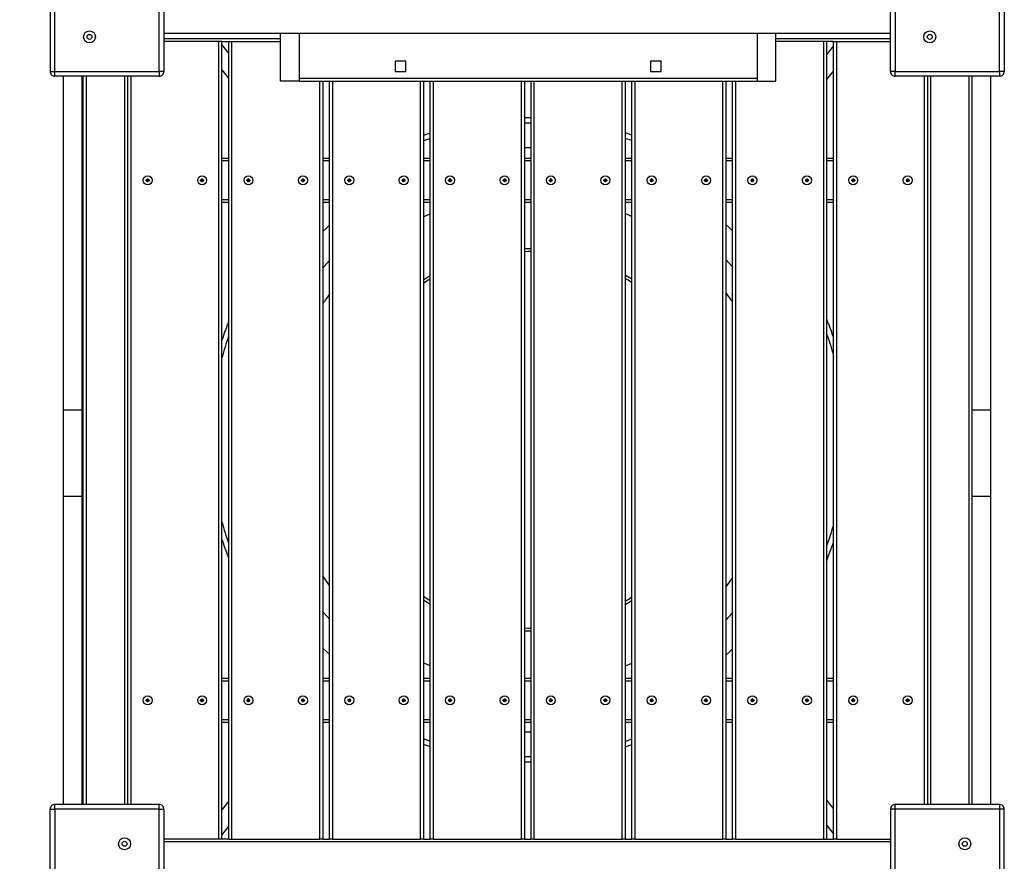
# Model space of a CAD drawing. Units: millimetres. Extents: x 21927 to 30817, y 17448 to 30227.
# Drawn here: x 26256 to 27249, y 24895 to 25745 of the extents above; entities that cross this region are included whole.
import ezdxf

# ---------------------------------------------------------------- set-up
doc = ezdxf.new("R2010")
doc.units = ezdxf.units.MM
doc.header["$LTSCALE"] = 200
doc.header["$PDSIZE"] = -1
doc.layers.add('TIPTAP', color=6, linetype='Continuous')
doc.layers.add('TIPTAP_DIM', color=9, linetype='Continuous')
doc.dimstyles.new('000000002E6C9198', dxfattribs={"dimscale": 100, "dimtxt": 1, "dimasz": 1, "dimexe": 1, "dimexo": 1, "dimgap": 1, "dimtad": 1, "dimdec": 0, "dimtxsty": 'Standard', "dimblk": 'OBLIQUE', "dimcen": 2.5, "dimdle": 1, "dimadec": 0, "dimazin": 0, "dimtfac": 1, "dimtdec": 0, "dimtmove": 0, "dimatfit": 3, "dimldrblk": 'OBLIQUE', "dimfxl": 1, "dimfxlon": 1, "dimarcsym": 0})

# ---------------------------------------------------------------- blocks, each defined once
blk = doc.blocks.new('_Oblique')
at = {"color": 0, "linetype": 'ByBlock', "lineweight": -2}
blk.add_line((-0.5, -0.5), (0.5, 0.5), dxfattribs=at)
blk = doc.blocks.new('*D12')
at = {"layer": 'Defpoints', "color": 0, "transparency": 16777216}
for p in [(26768.65, 30126.61), (22142.98, 18335.13), (26766.65, 18335.13)]:
    blk.add_point(p, dxfattribs=at)
at = {"layer": 'TIPTAP_DIM', "color": 0, "linetype": 'ByBlock', "lineweight": -2, "transparency": 16777216}
for p, q in [((22142.98, 30226.61), (22142.98, 18235.13)), ((22242.98, 30126.61), (22042.98, 30126.61)), ((22242.98, 18335.13), (22042.98, 18335.13))]:
    blk.add_line(p, q, dxfattribs=at)
at = {"layer": 'TIPTAP_DIM', "color": 0, "lineweight": -2, "transparency": 16777216, "xscale": 100, "yscale": 100, "zscale": 100}
for p, rotation in [((22142.98, 30126.61), 90), ((22142.98, 18335.13), 270)]:
    blk.add_blockref('_Oblique', p, dxfattribs=dict(at, rotation=rotation))
at = {"layer": 'TIPTAP_DIM', "color": 0, "transparency": 16777216, "insert": (21992.98, 24230.87), "char_height": 100, "attachment_point": 5, "rotation": 90}
blk.add_mtext('11791', dxfattribs=at)
blk = doc.blocks.new('MM139_top')
at = {"layer": 'TIPTAP', "linetype": 'Continuous', "lineweight": 25}
for p, q in [((26401.15, 25731.29), (27134.15, 25731.29)), ((26401.15, 25725.79), (26518.65, 25725.79)), ((27018.65, 25725.79), (27134.15, 25725.79)), ((26456.65, 24917.79), (26456.65, 25722.79)), ((26466.39, 25711.42), (26459.65, 25719.84)), ((26469.39, 25722.79), (26469.39, 24917.79)), ((27066.94, 24917.79), (27066.94, 25722.79)), ((27076.65, 25722.79), (27069.94, 25722.79)), ((27076.65, 25718.59), (27069.94, 25710.21)), ((26396.15, 25687.79), (26291.15, 25687.79)), ((26319.65, 24952.79), (26319.65, 25687.79)), ((26322.65, 25687.79), (26322.65, 24952.79)), ((26361.65, 24952.79), (26361.65, 25687.79)), ((26364.65, 24952.79), (26364.65, 25687.79)), ((26367.65, 25687.79), (26367.65, 24952.79)), ((26459.65, 25694.23), (26466.39, 25685.81)), ((26537.65, 25685.84), (26999.65, 25685.84)), ((27069.94, 25684.59), (27076.65, 25692.98)), ((27244.15, 25687.79), (27139.15, 25687.79)), ((27168.65, 24952.79), (27168.65, 25687.79)), ((27171.65, 25687.79), (27171.65, 24952.79)), ((27174.65, 25687.79), (27174.65, 24952.79)), ((27213.65, 24952.79), (27213.65, 25687.79)), ((27235.65, 25350.89), (27235.65, 25687.79)), ((26537.65, 25682.79), (26999.65, 25682.79)), ((26319.65, 25655.29), (26318.65, 25655.29)), ((26771.52, 25645.77), (26764.81, 25645.76)), ((26318.65, 25631.29), (26319.65, 25631.29)), ((26459.65, 25605.29), (26466.39, 25605.29)), ((26466.39, 25602.29), (26459.65, 25602.29)), ((26561.39, 25605.29), (26568.1, 25605.29)), ((26568.1, 25602.29), (26561.39, 25602.29)), ((26663.1, 25605.29), (26669.81, 25605.29)), ((26669.81, 25602.29), (26663.1, 25602.29)), ((26764.81, 25605.29), (26771.52, 25605.29)), ((26771.52, 25602.29), (26764.81, 25602.29)), ((26866.52, 25605.29), (26873.23, 25605.29)), ((26873.23, 25602.29), (26866.52, 25602.29)), ((26968.23, 25605.29), (26974.94, 25605.29)), ((26974.94, 25602.29), (26968.23, 25602.29)), ((27069.94, 25605.29), (27076.65, 25605.29)), ((27076.65, 25602.29), (27069.94, 25602.29)), ((26384.15, 25583.29), (26383.15, 25583.29)), ((26385.15, 25582.29), (26386.15, 25582.29)), ((26439.15, 25583.29), (26438.15, 25583.29)), ((26440.15, 25582.29), (26441.15, 25582.29)), ((26440.8, 25582.94), (26441.15, 25583.29)), ((26485.89, 25583.29), (26484.89, 25583.29)), ((26486.89, 25582.29), (26487.89, 25582.29)), ((26540.89, 25583.29), (26539.89, 25583.29)), ((26541.89, 25583.29), (26541.89, 25584.29)), ((26541.89, 25582.29), (26542.89, 25582.29)), ((26587.6, 25583.29), (26586.6, 25583.29)), ((26588.6, 25583.29), (26588.6, 25584.29)), ((26588.6, 25582.29), (26589.6, 25582.29)), ((26642.6, 25583.29), (26641.6, 25583.29)), ((26643.6, 25582.29), (26644.6, 25582.29)), ((26644.25, 25582.94), (26644.6, 25583.29)), ((26689.31, 25583.29), (26688.31, 25583.29)), ((26690.31, 25582.29), (26691.31, 25582.29)), ((26744.31, 25583.29), (26743.31, 25583.29)), ((26745.31, 25582.29), (26746.31, 25582.29)), ((26791.02, 25583.29), (26790.02, 25583.29)), ((26791.67, 25582.94), (26792.02, 25583.29)), ((26792.02, 25582.29), (26793.02, 25582.29)), ((26846.02, 25583.29), (26845.02, 25583.29)), ((26847.02, 25583.29), (26847.02, 25584.29)), ((26847.02, 25582.29), (26848.02, 25582.29)), ((26892.73, 25583.29), (26891.73, 25583.29)), ((26891.73, 25582.29), (26892.73, 25582.29)), ((26893.73, 25583.29), (26893.73, 25584.29)), ((26893.73, 25582.29), (26894.73, 25582.29)), ((26947.73, 25583.29), (26946.73, 25583.29)), ((26948.73, 25582.29), (26949.73, 25582.29)), ((26994.44, 25583.29), (26993.44, 25583.29)), ((26995.44, 25582.29), (26996.44, 25582.29)), ((26996.09, 25582.94), (26996.44, 25583.29)), ((27049.44, 25583.29), (27048.44, 25583.29)), ((27048.44, 25582.29), (27049.44, 25582.29)), ((27050.44, 25583.29), (27050.44, 25584.29)), ((27050.44, 25582.29), (27051.44, 25582.29)), ((27096.15, 25583.29), (27095.15, 25583.29)), ((27097.15, 25583.29), (27097.15, 25584.29)), ((27097.15, 25582.29), (27098.15, 25582.29)), ((27151.15, 25583.29), (27150.15, 25583.29)), ((27152.15, 25582.29), (27153.15, 25582.29)), ((26459.65, 25563.29), (26466.39, 25563.29)), ((26466.39, 25560.29), (26459.65, 25560.29)), ((26561.39, 25563.29), (26568.1, 25563.29)), ((26568.1, 25560.29), (26561.39, 25560.29)), ((26663.1, 25563.29), (26669.81, 25563.29)), ((26669.81, 25560.29), (26663.1, 25560.29)), ((26764.81, 25563.29), (26771.52, 25563.29)), ((26771.52, 25560.29), (26764.81, 25560.29)), ((26866.52, 25563.29), (26873.23, 25563.29)), ((26873.23, 25560.29), (26866.52, 25560.29)), ((26968.23, 25563.29), (26974.94, 25563.29)), ((26974.94, 25560.29), (26968.23, 25560.29)), ((27069.94, 25563.29), (27076.65, 25563.29)), ((27076.65, 25560.29), (27069.94, 25560.29)), ((26764.81, 25513.97), (26771.52, 25513.99)), ((26318.65, 25350.89), (26299.65, 25350.89)), ((26318.65, 25263.49), (26299.65, 25263.49)), ((27235.65, 25263.49), (27216.65, 25263.49)), ((26459.65, 25080.29), (26466.39, 25080.29)), ((26561.39, 25080.29), (26568.1, 25080.29)), ((26663.1, 25080.29), (26669.81, 25080.29)), ((26764.81, 25080.29), (26771.52, 25080.29)), ((26866.52, 25080.29), (26873.23, 25080.29)), ((26968.23, 25080.29), (26974.94, 25080.29)), ((27069.94, 25080.29), (27076.65, 25080.29)), ((26466.39, 25077.29), (26459.65, 25077.29)), ((26568.1, 25077.29), (26561.39, 25077.29)), ((26669.81, 25077.29), (26663.1, 25077.29)), ((26771.52, 25077.29), (26764.81, 25077.29)), ((26873.23, 25077.29), (26866.52, 25077.29)), ((26974.94, 25077.29), (26968.23, 25077.29)), ((27076.65, 25077.29), (27069.94, 25077.29)), ((26385.15, 25058.29), (26385.15, 25059.29)), ((26541.89, 25058.29), (26541.89, 25059.29)), ((26690.31, 25058.29), (26690.31, 25059.29)), ((26847.02, 25058.29), (26847.02, 25059.29)), ((26948.73, 25058.29), (26948.73, 25059.29)), ((26995.44, 25058.29), (26995.44, 25059.29)), ((27050.44, 25058.29), (27050.44, 25059.29)), ((27152.15, 25058.29), (27152.15, 25059.29)), ((26384.15, 25058.29), (26383.15, 25058.29)), ((26385.15, 25057.29), (26386.15, 25057.29)), ((26439.15, 25058.29), (26438.15, 25058.29)), ((26440.15, 25057.29), (26441.15, 25057.29)), ((26485.89, 25058.29), (26484.89, 25058.29)), ((26484.89, 25057.29), (26485.89, 25057.29)), ((26486.54, 25057.94), (26486.89, 25058.29)), ((26486.89, 25057.29), (26487.89, 25057.29)), ((26540.89, 25058.29), (26539.89, 25058.29)), ((26541.89, 25057.29), (26542.89, 25057.29)), ((26587.6, 25058.29), (26586.6, 25058.29)), ((26586.6, 25057.29), (26587.6, 25057.29)), ((26588.6, 25057.29), (26589.6, 25057.29)), ((26589.25, 25057.94), (26589.6, 25058.29)), ((26642.6, 25058.29), (26641.6, 25058.29)), ((26641.6, 25057.29), (26642.6, 25057.29)), ((26643.6, 25057.29), (26644.6, 25057.29)), ((26644.25, 25057.94), (26644.6, 25058.29)), ((26689.31, 25058.29), (26688.31, 25058.29)), ((26690.31, 25057.29), (26691.31, 25057.29)), ((26744.31, 25058.29), (26743.31, 25058.29)), ((26745.31, 25057.29), (26746.31, 25057.29)), ((26745.96, 25057.94), (26746.31, 25058.29)), ((26791.02, 25058.29), (26790.02, 25058.29)), ((26792.02, 25057.29), (26793.02, 25057.29)), ((26792.67, 25057.94), (26793.02, 25058.29)), ((26846.02, 25058.29), (26845.02, 25058.29)), ((26847.02, 25057.29), (26848.02, 25057.29)), ((26892.73, 25058.29), (26891.73, 25058.29)), ((26893.73, 25057.29), (26894.73, 25057.29)), ((26894.38, 25057.94), (26894.73, 25058.29)), ((26947.73, 25058.29), (26946.73, 25058.29)), ((26948.73, 25057.29), (26949.73, 25057.29)), ((26994.44, 25058.29), (26993.44, 25058.29)), ((26995.44, 25057.29), (26996.44, 25057.29)), ((27049.44, 25058.29), (27048.44, 25058.29)), ((27050.44, 25057.29), (27051.44, 25057.29)), ((27096.15, 25058.29), (27095.15, 25058.29)), ((27096.8, 25057.94), (27097.15, 25058.29)), ((27097.15, 25057.29), (27098.15, 25057.29)), ((27151.15, 25058.29), (27150.15, 25058.29)), ((27152.15, 25057.29), (27153.15, 25057.29)), ((26459.65, 25038.29), (26466.39, 25038.29)), ((26466.39, 25035.29), (26459.65, 25035.29)), ((26561.39, 25038.29), (26568.1, 25038.29)), ((26568.1, 25035.29), (26561.39, 25035.29)), ((26663.1, 25038.29), (26669.81, 25038.29)), ((26669.81, 25035.29), (26663.1, 25035.29)), ((26764.81, 25038.29), (26771.52, 25038.29)), ((26771.52, 25035.29), (26764.81, 25035.29)), ((26866.52, 25038.29), (26873.23, 25038.29)), ((26873.23, 25035.29), (26866.52, 25035.29)), ((26968.23, 25038.29), (26974.94, 25038.29)), ((26974.94, 25035.29), (26968.23, 25035.29)), ((27069.94, 25038.29), (27076.65, 25038.29)), ((27076.65, 25035.29), (27069.94, 25035.29)), ((26866.52, 25010.87), (26873.23, 25013.07)), ((26319.65, 25009.29), (26318.65, 25009.29)), ((26771.52, 25000.87), (26764.81, 25000.88)), ((26318.65, 24985.29), (26319.65, 24985.29)), ((26291.15, 24947.79), (26291.15, 24952.79)), ((26396.15, 24947.79), (26396.15, 24952.79)), ((26466.39, 24955.77), (26459.65, 24947.34)), ((27076.65, 24948.59), (27069.94, 24956.98)), ((26396.15, 24947.79), (26291.15, 24947.79)), ((26459.65, 24921.73), (26466.39, 24930.16)), ((27069.94, 24931.37), (27076.65, 24922.98)), ((27134.15, 24914.79), (26401.15, 24914.79)), ((26561.39, 24917.79), (26568.1, 24917.79)), ((26663.1, 24917.79), (26669.81, 24917.79)), ((26764.81, 24917.79), (26771.52, 24917.79)), ((26866.52, 24917.79), (26873.23, 24917.79)), ((26876.23, 24917.79), (26965.23, 24917.79)), ((26968.23, 24917.79), (26974.94, 24917.79)), ((27069.94, 24917.79), (27076.65, 24917.79)), ((27079.65, 24917.79), (27134.15, 24917.79))]:
    blk.add_line(p, q, dxfattribs=at)
for points in [[(26286.15, 25692.79), (26291.15, 25692.79), (26291.15, 25797.79), (26286.15, 25797.79), (26286.15, 25692.79, 0.414214), (26291.15, 25687.79), (26291.15, 25692.79), (26396.15, 25692.79), (26396.15, 25687.79, 0.414214), (26401.15, 25692.79)], [(27134.15, 25692.79), (27134.15, 25797.79), (27139.15, 25797.79), (27139.15, 25692.79), (27134.15, 25692.79, 0.414214), (27139.15, 25687.79), (27139.15, 25692.79), (27244.15, 25692.79), (27244.15, 25687.79, 0.414214), (27249.15, 25692.79)], [(26401.15, 24947.79, 0.414214), (26396.15, 24952.79), (26291.15, 24952.79, 0.414214), (26286.15, 24947.79)], [(27249.15, 24947.79, 0.414214), (27244.15, 24952.79), (27139.15, 24952.79, 0.414214), (27134.15, 24947.79)], [(26396.15, 24837.79), (26396.15, 24842.79), (26291.15, 24842.79), (26291.15, 24837.79, -0.414214), (26286.15, 24842.79), (26286.15, 24947.79), (26291.15, 24947.79), (26291.15, 24842.79), (26286.15, 24842.79)], [(27134.15, 24842.79, 0.414214), (27139.15, 24837.79), (27139.15, 24842.79), (27244.15, 24842.79), (27249.15, 24842.79), (27249.15, 24947.79), (27244.15, 24947.79), (27244.15, 24842.79), (27244.15, 24837.79, 0.414214), (27249.15, 24842.79)]]:
    blk.add_lwpolyline(points, format="xyb", dxfattribs=at)
for points in [[(26396.15, 25797.79), (26401.15, 25797.79), (26401.15, 25692.79), (26396.15, 25692.79)], [(26634.58, 25692.54), (26645.08, 25692.54), (26645.08, 25703.04), (26634.58, 25703.04)], [(26892.22, 25692.54), (26902.72, 25692.54), (26902.72, 25703.04), (26892.22, 25703.04)], [(26401.15, 24947.79), (26401.15, 24842.79), (26396.15, 24842.79), (26396.15, 24947.79)], [(27139.15, 24947.79), (27134.15, 24947.79), (27134.15, 24842.79), (27139.15, 24842.79)]]:
    blk.add_lwpolyline(points, close=True, dxfattribs=at)
for points in [[(27244.15, 25802.79), (27244.15, 25797.79), (27249.15, 25797.79), (27249.15, 25692.79), (27244.15, 25692.79), (27244.15, 25797.79), (27139.15, 25797.79), (27139.15, 25802.79)], [(26537.65, 25731.29), (26537.65, 25682.79), (26518.65, 25682.79), (26518.65, 25731.29)], [(26999.65, 25731.29), (26999.65, 25682.79), (27018.65, 25682.79), (27018.65, 25731.29)], [(26466.39, 24917.79), (26459.65, 24917.79), (26459.65, 25722.79), (26456.65, 25722.79), (26401.15, 25722.79)], [(26459.65, 25722.79), (26466.39, 25722.79), (26466.39, 24917.79), (26469.39, 24917.79), (26558.39, 24917.79), (26558.39, 25682.79)], [(26466.39, 25722.79), (26469.39, 25722.79), (26518.65, 25722.79)], [(26977.94, 25682.79), (26977.94, 24917.79), (27066.94, 24917.79), (27069.94, 24917.79), (27069.94, 25722.79), (27066.94, 25722.79), (27018.65, 25722.79)], [(27079.65, 25722.79), (27079.65, 24917.79), (27076.65, 24917.79), (27076.65, 25722.79), (27079.65, 25722.79), (27134.15, 25722.79)], [(26299.65, 24952.79), (26299.65, 25263.49), (26299.65, 25350.89), (26299.65, 25687.79)], [(26318.65, 24952.79), (26318.65, 25263.49), (26318.65, 25350.89), (26318.65, 25687.79)], [(27216.65, 24952.79), (27216.65, 25263.49), (27216.65, 25350.89), (27216.65, 25687.79)], [(26561.39, 25682.79), (26561.39, 24917.79), (26558.39, 24917.79)], [(26571.1, 25682.79), (26571.1, 24917.79), (26568.1, 24917.79), (26568.1, 25682.79)], [(26571.1, 24917.79), (26660.1, 24917.79), (26660.1, 25682.79)], [(26663.1, 25682.79), (26663.1, 24917.79), (26660.1, 24917.79)], [(26672.81, 24917.79), (26669.81, 24917.79), (26669.81, 25682.79)], [(26672.81, 25682.79), (26672.81, 24917.79), (26761.81, 24917.79), (26761.81, 25682.79)], [(26764.81, 25682.79), (26764.81, 24917.79), (26761.81, 24917.79)], [(26774.52, 25682.79), (26774.52, 24917.79), (26771.52, 24917.79), (26771.52, 25682.79)], [(26774.52, 24917.79), (26863.52, 24917.79), (26863.52, 25682.79)], [(26866.52, 25682.79), (26866.52, 24917.79), (26863.52, 24917.79)], [(26876.23, 25682.79), (26876.23, 24917.79), (26873.23, 24917.79), (26873.23, 25682.79)], [(26968.23, 25682.79), (26968.23, 24917.79), (26965.23, 24917.79), (26965.23, 25682.79)], [(26977.94, 24917.79), (26974.94, 24917.79), (26974.94, 25682.79)], [(26764.81, 25640.69), (26768.65, 25640.71), (26771.52, 25640.7)], [(26764.81, 25615.94), (26768.65, 25615.97), (26771.52, 25615.95)], [(26383.15, 25582.29), (26383.15, 25583.29), (26383.49, 25582.94), (26383.49, 25582.63)], [(26384.15, 25582.29), (26383.15, 25582.29), (26383.49, 25582.63), (26384.49, 25582.63)], [(26384.15, 25584.29), (26385.15, 25584.29), (26384.8, 25583.94), (26384.49, 25583.94), (26384.49, 25582.94), (26383.49, 25582.94)], [(26384.49, 25583.94), (26384.15, 25584.29), (26384.15, 25583.29), (26384.49, 25582.94)], [(26385.15, 25581.29), (26384.15, 25581.29), (26384.49, 25581.63), (26384.8, 25581.63), (26384.8, 25582.63), (26385.8, 25582.63)], [(26384.15, 25581.29), (26384.15, 25582.29), (26384.49, 25582.63), (26384.49, 25581.63)], [(26385.15, 25584.29), (26385.15, 25583.29), (26384.8, 25582.94), (26384.8, 25583.94)], [(26386.15, 25583.29), (26386.15, 25582.29), (26385.8, 25582.63), (26385.8, 25582.94), (26384.8, 25582.94)], [(26384.8, 25581.63), (26385.15, 25581.29), (26385.15, 25582.29), (26384.8, 25582.63)], [(26385.8, 25582.94), (26386.15, 25583.29), (26385.15, 25583.29)], [(26438.15, 25582.29), (26438.15, 25583.29), (26438.49, 25582.94), (26438.49, 25582.63), (26439.49, 25582.63)], [(26438.49, 25582.63), (26438.15, 25582.29), (26439.15, 25582.29)], [(26439.15, 25584.29), (26440.15, 25584.29), (26439.8, 25583.94), (26439.49, 25583.94), (26439.49, 25582.94), (26438.49, 25582.94)], [(26439.49, 25583.94), (26439.15, 25584.29), (26439.15, 25583.29), (26439.49, 25582.94)], [(26440.15, 25581.29), (26439.15, 25581.29), (26439.49, 25581.63), (26439.8, 25581.63), (26439.8, 25582.63), (26440.8, 25582.63)], [(26439.15, 25581.29), (26439.15, 25582.29), (26439.49, 25582.63), (26439.49, 25581.63)], [(26440.15, 25584.29), (26440.15, 25583.29), (26439.8, 25582.94), (26439.8, 25583.94)], [(26440.15, 25583.29), (26441.15, 25583.29), (26441.15, 25582.29), (26440.8, 25582.63), (26440.8, 25582.94), (26439.8, 25582.94)], [(26439.8, 25581.63), (26440.15, 25581.29), (26440.15, 25582.29), (26439.8, 25582.63)], [(26484.89, 25582.29), (26484.89, 25583.29), (26485.23, 25582.94), (26485.23, 25582.63)], [(26485.89, 25582.29), (26484.89, 25582.29), (26485.23, 25582.63), (26486.23, 25582.63)], [(26485.89, 25584.29), (26486.89, 25584.29), (26486.54, 25583.94), (26486.23, 25583.94), (26486.23, 25582.94), (26485.23, 25582.94)], [(26486.23, 25583.94), (26485.89, 25584.29), (26485.89, 25583.29), (26486.23, 25582.94)], [(26486.89, 25581.29), (26485.89, 25581.29), (26486.23, 25581.63), (26486.54, 25581.63), (26486.54, 25582.63), (26487.54, 25582.63)], [(26485.89, 25581.29), (26485.89, 25582.29), (26486.23, 25582.63), (26486.23, 25581.63)], [(26486.89, 25584.29), (26486.89, 25583.29), (26486.54, 25582.94), (26486.54, 25583.94)], [(26487.89, 25583.29), (26487.89, 25582.29), (26487.54, 25582.63), (26487.54, 25582.94), (26486.54, 25582.94)], [(26486.54, 25581.63), (26486.89, 25581.29), (26486.89, 25582.29), (26486.54, 25582.63)], [(26487.54, 25582.94), (26487.89, 25583.29), (26486.89, 25583.29)], [(26539.89, 25582.29), (26539.89, 25583.29), (26540.23, 25582.94), (26540.23, 25582.63)], [(26540.89, 25582.29), (26539.89, 25582.29), (26540.23, 25582.63), (26541.23, 25582.63)], [(26540.89, 25584.29), (26541.89, 25584.29), (26541.54, 25583.94), (26541.23, 25583.94), (26541.23, 25582.94), (26540.23, 25582.94)], [(26541.23, 25583.94), (26540.89, 25584.29), (26540.89, 25583.29), (26541.23, 25582.94)], [(26541.89, 25581.29), (26540.89, 25581.29), (26541.23, 25581.63), (26541.54, 25581.63), (26541.54, 25582.63), (26542.54, 25582.63), (26542.54, 25582.94), (26541.54, 25582.94)], [(26540.89, 25581.29), (26540.89, 25582.29), (26541.23, 25582.63), (26541.23, 25581.63)], [(26542.89, 25583.29), (26541.89, 25583.29), (26541.54, 25582.94), (26541.54, 25583.94)], [(26541.54, 25581.63), (26541.89, 25581.29), (26541.89, 25582.29), (26541.54, 25582.63)], [(26542.54, 25582.63), (26542.89, 25582.29), (26542.89, 25583.29), (26542.54, 25582.94)], [(26586.6, 25582.29), (26586.6, 25583.29), (26586.94, 25582.94), (26586.94, 25582.63)], [(26587.6, 25582.29), (26586.6, 25582.29), (26586.94, 25582.63), (26587.94, 25582.63)], [(26587.6, 25584.29), (26588.6, 25584.29), (26588.25, 25583.94), (26587.94, 25583.94), (26587.94, 25582.94), (26586.94, 25582.94)], [(26587.94, 25583.94), (26587.6, 25584.29), (26587.6, 25583.29), (26587.94, 25582.94)], [(26588.6, 25581.29), (26587.6, 25581.29), (26587.94, 25581.63), (26588.25, 25581.63), (26588.25, 25582.63), (26589.25, 25582.63)], [(26587.6, 25581.29), (26587.6, 25582.29), (26587.94, 25582.63), (26587.94, 25581.63)], [(26589.6, 25583.29), (26589.6, 25582.29), (26589.25, 25582.63), (26589.25, 25582.94), (26588.25, 25582.94), (26588.25, 25583.94)], [(26589.25, 25582.94), (26589.6, 25583.29), (26588.6, 25583.29), (26588.25, 25582.94)], [(26588.25, 25581.63), (26588.6, 25581.29), (26588.6, 25582.29), (26588.25, 25582.63)], [(26641.6, 25582.29), (26641.6, 25583.29), (26641.94, 25582.94), (26641.94, 25582.63), (26642.94, 25582.63)], [(26641.94, 25582.63), (26641.6, 25582.29), (26642.6, 25582.29)], [(26642.6, 25584.29), (26643.6, 25584.29), (26643.25, 25583.94), (26642.94, 25583.94), (26642.94, 25582.94), (26641.94, 25582.94)], [(26642.94, 25583.94), (26642.6, 25584.29), (26642.6, 25583.29), (26642.94, 25582.94)], [(26643.6, 25581.29), (26642.6, 25581.29), (26642.94, 25581.63), (26643.25, 25581.63), (26643.25, 25582.63), (26644.25, 25582.63), (26644.25, 25582.94), (26643.25, 25582.94)], [(26642.6, 25581.29), (26642.6, 25582.29), (26642.94, 25582.63), (26642.94, 25581.63)], [(26643.6, 25584.29), (26643.6, 25583.29), (26643.25, 25582.94), (26643.25, 25583.94)], [(26643.25, 25581.63), (26643.6, 25581.29), (26643.6, 25582.29), (26643.25, 25582.63)], [(26644.25, 25582.63), (26644.6, 25582.29), (26644.6, 25583.29), (26643.6, 25583.29)], [(26688.31, 25582.29), (26688.31, 25583.29), (26688.65, 25582.94), (26688.65, 25582.63)], [(26689.31, 25582.29), (26688.31, 25582.29), (26688.65, 25582.63), (26689.65, 25582.63)], [(26690.31, 25584.29), (26689.96, 25583.94), (26689.65, 25583.94), (26689.65, 25582.94), (26688.65, 25582.94)], [(26689.65, 25583.94), (26689.31, 25584.29), (26689.31, 25583.29), (26689.65, 25582.94)], [(26690.31, 25583.29), (26690.31, 25584.29), (26689.31, 25584.29)], [(26690.31, 25581.29), (26689.31, 25581.29), (26689.65, 25581.63), (26689.96, 25581.63), (26689.96, 25582.63), (26690.96, 25582.63)], [(26689.31, 25581.29), (26689.31, 25582.29), (26689.65, 25582.63), (26689.65, 25581.63)], [(26691.31, 25583.29), (26691.31, 25582.29), (26690.96, 25582.63), (26690.96, 25582.94), (26689.96, 25582.94), (26689.96, 25583.94)], [(26690.96, 25582.94), (26691.31, 25583.29), (26690.31, 25583.29), (26689.96, 25582.94)], [(26689.96, 25581.63), (26690.31, 25581.29), (26690.31, 25582.29), (26689.96, 25582.63)], [(26743.31, 25582.29), (26743.31, 25583.29), (26743.65, 25582.94), (26743.65, 25582.63)], [(26744.31, 25582.29), (26743.31, 25582.29), (26743.65, 25582.63), (26744.65, 25582.63)], [(26744.31, 25584.29), (26745.31, 25584.29), (26744.96, 25583.94), (26744.65, 25583.94), (26744.65, 25582.94), (26743.65, 25582.94)], [(26744.65, 25583.94), (26744.31, 25584.29), (26744.31, 25583.29), (26744.65, 25582.94)], [(26745.31, 25581.29), (26744.31, 25581.29), (26744.65, 25581.63), (26744.96, 25581.63), (26744.96, 25582.63), (26745.96, 25582.63)], [(26744.31, 25581.29), (26744.31, 25582.29), (26744.65, 25582.63), (26744.65, 25581.63)], [(26745.31, 25584.29), (26745.31, 25583.29), (26744.96, 25582.94), (26744.96, 25583.94)], [(26746.31, 25583.29), (26746.31, 25582.29), (26745.96, 25582.63), (26745.96, 25582.94), (26744.96, 25582.94)], [(26744.96, 25581.63), (26745.31, 25581.29), (26745.31, 25582.29), (26744.96, 25582.63)], [(26745.96, 25582.94), (26746.31, 25583.29), (26745.31, 25583.29)], [(26790.02, 25582.29), (26790.02, 25583.29), (26790.36, 25582.94), (26790.36, 25582.63), (26791.36, 25582.63)], [(26790.36, 25582.63), (26790.02, 25582.29), (26791.02, 25582.29)], [(26792.02, 25584.29), (26791.67, 25583.94), (26791.36, 25583.94), (26791.36, 25582.94), (26790.36, 25582.94)], [(26791.36, 25583.94), (26791.02, 25584.29), (26791.02, 25583.29), (26791.36, 25582.94)], [(26793.02, 25583.29), (26792.02, 25583.29), (26792.02, 25584.29), (26791.02, 25584.29)], [(26792.02, 25581.29), (26791.02, 25581.29), (26791.36, 25581.63), (26791.67, 25581.63), (26791.67, 25582.63), (26792.67, 25582.63), (26792.67, 25582.94), (26791.67, 25582.94), (26791.67, 25583.94)], [(26791.02, 25581.29), (26791.02, 25582.29), (26791.36, 25582.63), (26791.36, 25581.63)], [(26791.67, 25581.63), (26792.02, 25581.29), (26792.02, 25582.29), (26791.67, 25582.63)], [(26792.67, 25582.63), (26793.02, 25582.29), (26793.02, 25583.29), (26792.67, 25582.94)], [(26845.02, 25582.29), (26845.02, 25583.29), (26845.36, 25582.94), (26845.36, 25582.63), (26846.36, 25582.63)], [(26845.36, 25582.63), (26845.02, 25582.29), (26846.02, 25582.29)], [(26846.02, 25584.29), (26847.02, 25584.29), (26846.67, 25583.94), (26846.36, 25583.94), (26846.36, 25582.94), (26845.36, 25582.94)], [(26846.36, 25583.94), (26846.02, 25584.29), (26846.02, 25583.29), (26846.36, 25582.94)], [(26847.02, 25581.29), (26846.02, 25581.29), (26846.36, 25581.63), (26846.67, 25581.63), (26846.67, 25582.63), (26847.67, 25582.63)], [(26846.02, 25581.29), (26846.02, 25582.29), (26846.36, 25582.63), (26846.36, 25581.63)], [(26848.02, 25583.29), (26848.02, 25582.29), (26847.67, 25582.63), (26847.67, 25582.94), (26846.67, 25582.94), (26846.67, 25583.94)], [(26847.67, 25582.94), (26848.02, 25583.29), (26847.02, 25583.29), (26846.67, 25582.94)], [(26846.67, 25581.63), (26847.02, 25581.29), (26847.02, 25582.29), (26846.67, 25582.63)], [(26892.07, 25582.94), (26891.73, 25583.29), (26891.73, 25582.29), (26892.07, 25582.63)], [(26892.73, 25584.29), (26893.73, 25584.29), (26893.38, 25583.94), (26893.07, 25583.94), (26893.07, 25582.94), (26892.07, 25582.94), (26892.07, 25582.63), (26893.07, 25582.63)], [(26893.07, 25583.94), (26892.73, 25584.29), (26892.73, 25583.29), (26893.07, 25582.94)], [(26893.73, 25581.29), (26892.73, 25581.29), (26893.07, 25581.63), (26893.38, 25581.63), (26893.38, 25582.63), (26894.38, 25582.63), (26894.38, 25582.94), (26893.38, 25582.94)], [(26892.73, 25581.29), (26892.73, 25582.29), (26893.07, 25582.63), (26893.07, 25581.63)], [(26894.73, 25583.29), (26893.73, 25583.29), (26893.38, 25582.94), (26893.38, 25583.94)], [(26893.38, 25581.63), (26893.73, 25581.29), (26893.73, 25582.29), (26893.38, 25582.63)], [(26894.38, 25582.63), (26894.73, 25582.29), (26894.73, 25583.29), (26894.38, 25582.94)], [(26946.73, 25582.29), (26946.73, 25583.29), (26947.07, 25582.94), (26947.07, 25582.63), (26948.07, 25582.63)], [(26947.07, 25582.63), (26946.73, 25582.29), (26947.73, 25582.29)], [(26947.73, 25584.29), (26948.73, 25584.29), (26948.38, 25583.94), (26948.07, 25583.94), (26948.07, 25582.94), (26947.07, 25582.94)], [(26948.07, 25583.94), (26947.73, 25584.29), (26947.73, 25583.29), (26948.07, 25582.94)], [(26948.73, 25581.29), (26947.73, 25581.29), (26948.07, 25581.63), (26948.38, 25581.63), (26948.38, 25582.63), (26949.38, 25582.63)], [(26947.73, 25581.29), (26947.73, 25582.29), (26948.07, 25582.63), (26948.07, 25581.63)], [(26948.73, 25584.29), (26948.73, 25583.29), (26948.38, 25582.94), (26948.38, 25583.94)], [(26949.73, 25583.29), (26949.73, 25582.29), (26949.38, 25582.63), (26949.38, 25582.94), (26948.38, 25582.94)], [(26948.38, 25581.63), (26948.73, 25581.29), (26948.73, 25582.29), (26948.38, 25582.63)], [(26949.38, 25582.94), (26949.73, 25583.29), (26948.73, 25583.29)], [(26993.78, 25582.94), (26993.44, 25583.29), (26993.44, 25582.29)], [(26994.44, 25582.29), (26993.44, 25582.29), (26993.78, 25582.63), (26994.78, 25582.63)], [(26994.44, 25584.29), (26995.44, 25584.29), (26995.09, 25583.94), (26994.78, 25583.94), (26994.78, 25582.94), (26993.78, 25582.94), (26993.78, 25582.63)], [(26994.78, 25583.94), (26994.44, 25584.29), (26994.44, 25583.29), (26994.78, 25582.94)], [(26995.44, 25581.29), (26994.44, 25581.29), (26994.78, 25581.63), (26995.09, 25581.63), (26995.09, 25582.63), (26996.09, 25582.63), (26996.09, 25582.94), (26995.09, 25582.94)], [(26994.44, 25581.29), (26994.44, 25582.29), (26994.78, 25582.63), (26994.78, 25581.63)], [(26995.44, 25584.29), (26995.44, 25583.29), (26995.09, 25582.94), (26995.09, 25583.94)], [(26995.09, 25581.63), (26995.44, 25581.29), (26995.44, 25582.29), (26995.09, 25582.63)], [(26996.09, 25582.63), (26996.44, 25582.29), (26996.44, 25583.29), (26995.44, 25583.29)], [(27048.78, 25582.94), (27048.44, 25583.29), (27048.44, 25582.29), (27048.78, 25582.63)], [(27049.44, 25584.29), (27050.44, 25584.29), (27050.09, 25583.94), (27049.78, 25583.94), (27049.78, 25582.94), (27048.78, 25582.94), (27048.78, 25582.63), (27049.78, 25582.63)], [(27049.78, 25583.94), (27049.44, 25584.29), (27049.44, 25583.29), (27049.78, 25582.94)], [(27050.44, 25581.29), (27049.44, 25581.29), (27049.78, 25581.63), (27050.09, 25581.63), (27050.09, 25582.63), (27051.09, 25582.63), (27051.09, 25582.94), (27050.09, 25582.94)], [(27049.44, 25581.29), (27049.44, 25582.29), (27049.78, 25582.63), (27049.78, 25581.63)], [(27051.44, 25583.29), (27050.44, 25583.29), (27050.09, 25582.94), (27050.09, 25583.94)], [(27050.09, 25581.63), (27050.44, 25581.29), (27050.44, 25582.29), (27050.09, 25582.63)], [(27051.09, 25582.63), (27051.44, 25582.29), (27051.44, 25583.29), (27051.09, 25582.94)], [(27095.15, 25582.29), (27095.15, 25583.29), (27095.49, 25582.94), (27095.49, 25582.63)], [(27096.15, 25582.29), (27095.15, 25582.29), (27095.49, 25582.63), (27096.49, 25582.63)], [(27096.15, 25584.29), (27097.15, 25584.29), (27096.8, 25583.94), (27096.49, 25583.94), (27096.49, 25582.94), (27095.49, 25582.94)], [(27096.49, 25583.94), (27096.15, 25584.29), (27096.15, 25583.29), (27096.49, 25582.94)], [(27097.15, 25581.29), (27096.15, 25581.29), (27096.49, 25581.63), (27096.8, 25581.63), (27096.8, 25582.63), (27097.8, 25582.63)], [(27096.15, 25581.29), (27096.15, 25582.29), (27096.49, 25582.63), (27096.49, 25581.63)], [(27098.15, 25583.29), (27098.15, 25582.29), (27097.8, 25582.63), (27097.8, 25582.94), (27096.8, 25582.94), (27096.8, 25583.94)], [(27097.8, 25582.94), (27098.15, 25583.29), (27097.15, 25583.29), (27096.8, 25582.94)], [(27096.8, 25581.63), (27097.15, 25581.29), (27097.15, 25582.29), (27096.8, 25582.63)], [(27150.49, 25582.94), (27150.15, 25583.29), (27150.15, 25582.29)], [(27151.15, 25582.29), (27150.15, 25582.29), (27150.49, 25582.63), (27151.49, 25582.63)], [(27151.15, 25584.29), (27152.15, 25584.29), (27151.8, 25583.94), (27151.49, 25583.94), (27151.49, 25582.94), (27150.49, 25582.94), (27150.49, 25582.63)], [(27151.49, 25583.94), (27151.15, 25584.29), (27151.15, 25583.29), (27151.49, 25582.94)], [(27152.15, 25581.29), (27151.15, 25581.29), (27151.49, 25581.63), (27151.8, 25581.63), (27151.8, 25582.63), (27152.8, 25582.63)], [(27151.15, 25581.29), (27151.15, 25582.29), (27151.49, 25582.63), (27151.49, 25581.63)], [(27152.15, 25584.29), (27152.15, 25583.29), (27151.8, 25582.94), (27151.8, 25583.94)], [(27153.15, 25583.29), (27153.15, 25582.29), (27152.8, 25582.63), (27152.8, 25582.94), (27151.8, 25582.94)], [(27151.8, 25581.63), (27152.15, 25581.29), (27152.15, 25582.29), (27151.8, 25582.63)], [(27152.8, 25582.94), (27153.15, 25583.29), (27152.15, 25583.29)], [(27235.65, 24952.79), (27235.65, 25263.49), (27235.65, 25350.89), (27216.65, 25350.89)], [(26764.81, 25130.83), (26768.65, 25130.79), (26771.52, 25130.81)], [(26771.52, 25127.59), (26768.65, 25127.57), (26764.81, 25127.6)], [(26384.15, 25059.29), (26385.15, 25059.29), (26384.8, 25058.94), (26384.49, 25058.94), (26384.49, 25057.94), (26383.49, 25057.94)], [(26384.49, 25058.94), (26384.15, 25059.29), (26384.15, 25058.29), (26384.49, 25057.94)], [(26439.15, 25059.29), (26440.15, 25059.29), (26439.8, 25058.94), (26439.49, 25058.94), (26439.49, 25057.94), (26438.49, 25057.94)], [(26439.49, 25058.94), (26439.15, 25059.29), (26439.15, 25058.29), (26439.49, 25057.94)], [(26440.15, 25059.29), (26440.15, 25058.29), (26439.8, 25057.94), (26439.8, 25058.94)], [(26486.89, 25059.29), (26486.54, 25058.94), (26486.23, 25058.94), (26486.23, 25057.94), (26485.23, 25057.94), (26485.23, 25057.63), (26486.23, 25057.63)], [(26486.23, 25058.94), (26485.89, 25059.29), (26485.89, 25058.29), (26486.23, 25057.94)], [(26487.89, 25058.29), (26486.89, 25058.29), (26486.89, 25059.29), (26485.89, 25059.29)], [(26540.89, 25059.29), (26541.89, 25059.29), (26541.54, 25058.94), (26541.23, 25058.94), (26541.23, 25057.94), (26540.23, 25057.94), (26540.23, 25057.63)], [(26541.23, 25058.94), (26540.89, 25059.29), (26540.89, 25058.29), (26541.23, 25057.94)], [(26587.6, 25059.29), (26588.6, 25059.29), (26588.25, 25058.94), (26587.94, 25058.94), (26587.94, 25057.94), (26586.94, 25057.94), (26586.94, 25057.63), (26587.94, 25057.63)], [(26587.94, 25058.94), (26587.6, 25059.29), (26587.6, 25058.29), (26587.94, 25057.94)], [(26588.6, 25059.29), (26588.6, 25058.29), (26588.25, 25057.94), (26588.25, 25058.94)], [(26643.6, 25059.29), (26643.25, 25058.94), (26642.94, 25058.94), (26642.94, 25057.94), (26641.94, 25057.94), (26641.94, 25057.63), (26642.94, 25057.63)], [(26642.94, 25058.94), (26642.6, 25059.29), (26642.6, 25058.29), (26642.94, 25057.94)], [(26642.6, 25059.29), (26643.6, 25059.29), (26643.6, 25058.29), (26644.6, 25058.29), (26644.6, 25057.29), (26644.25, 25057.63), (26644.25, 25057.94), (26643.25, 25057.94)], [(26689.31, 25059.29), (26690.31, 25059.29), (26689.96, 25058.94), (26689.65, 25058.94), (26689.65, 25057.94), (26688.65, 25057.94), (26688.65, 25057.63)], [(26689.65, 25058.94), (26689.31, 25059.29), (26689.31, 25058.29), (26689.65, 25057.94)], [(26745.31, 25059.29), (26744.96, 25058.94), (26744.65, 25058.94), (26744.65, 25057.94), (26743.65, 25057.94)], [(26744.65, 25058.94), (26744.31, 25059.29), (26744.31, 25058.29), (26744.65, 25057.94)], [(26744.31, 25059.29), (26745.31, 25059.29), (26745.31, 25058.29), (26746.31, 25058.29), (26746.31, 25057.29), (26745.96, 25057.63), (26745.96, 25057.94), (26744.96, 25057.94)], [(26792.02, 25059.29), (26791.67, 25058.94), (26791.36, 25058.94), (26791.36, 25057.94), (26790.36, 25057.94)], [(26791.36, 25058.94), (26791.02, 25059.29), (26791.02, 25058.29), (26791.36, 25057.94)], [(26792.02, 25058.29), (26792.02, 25059.29), (26791.02, 25059.29)], [(26846.02, 25059.29), (26847.02, 25059.29), (26846.67, 25058.94), (26846.36, 25058.94), (26846.36, 25057.94), (26845.36, 25057.94)], [(26846.36, 25058.94), (26846.02, 25059.29), (26846.02, 25058.29), (26846.36, 25057.94)], [(26892.73, 25059.29), (26893.73, 25059.29), (26893.38, 25058.94), (26893.07, 25058.94), (26893.07, 25057.94), (26892.07, 25057.94), (26892.07, 25057.63)], [(26893.07, 25058.94), (26892.73, 25059.29), (26892.73, 25058.29), (26893.07, 25057.94)], [(26893.73, 25059.29), (26893.73, 25058.29), (26893.38, 25057.94), (26893.38, 25058.94)], [(26947.73, 25059.29), (26948.73, 25059.29), (26948.38, 25058.94), (26948.07, 25058.94), (26948.07, 25057.94), (26947.07, 25057.94)], [(26948.07, 25058.94), (26947.73, 25059.29), (26947.73, 25058.29), (26948.07, 25057.94)], [(26994.44, 25059.29), (26995.44, 25059.29), (26995.09, 25058.94), (26994.78, 25058.94), (26994.78, 25057.94), (26993.78, 25057.94), (26993.78, 25057.63)], [(26994.78, 25058.94), (26994.44, 25059.29), (26994.44, 25058.29), (26994.78, 25057.94)], [(27049.44, 25059.29), (27050.44, 25059.29), (27050.09, 25058.94), (27049.78, 25058.94), (27049.78, 25057.94), (27048.78, 25057.94), (27048.78, 25057.63)], [(27049.78, 25058.94), (27049.44, 25059.29), (27049.44, 25058.29), (27049.78, 25057.94)], [(27097.15, 25059.29), (27096.8, 25058.94), (27096.49, 25058.94), (27096.49, 25057.94), (27095.49, 25057.94)], [(27096.49, 25058.94), (27096.15, 25059.29), (27096.15, 25058.29), (27096.49, 25057.94)], [(27098.15, 25058.29), (27097.15, 25058.29), (27097.15, 25059.29), (27096.15, 25059.29)], [(27151.15, 25059.29), (27152.15, 25059.29), (27151.8, 25058.94), (27151.49, 25058.94), (27151.49, 25057.94), (27150.49, 25057.94)], [(27151.49, 25058.94), (27151.15, 25059.29), (27151.15, 25058.29), (27151.49, 25057.94)], [(26383.15, 25057.29), (26383.15, 25058.29), (26383.49, 25057.94), (26383.49, 25057.63)], [(26384.15, 25057.29), (26383.15, 25057.29), (26383.49, 25057.63), (26384.49, 25057.63)], [(26385.15, 25056.29), (26384.15, 25056.29), (26384.49, 25056.63), (26384.8, 25056.63), (26384.8, 25057.63), (26385.8, 25057.63), (26385.8, 25057.94), (26384.8, 25057.94), (26384.8, 25058.94)], [(26384.15, 25056.29), (26384.15, 25057.29), (26384.49, 25057.63), (26384.49, 25056.63)], [(26384.8, 25057.94), (26385.15, 25058.29), (26386.15, 25058.29)], [(26384.8, 25056.63), (26385.15, 25056.29), (26385.15, 25057.29), (26384.8, 25057.63)], [(26385.8, 25057.63), (26386.15, 25057.29), (26386.15, 25058.29), (26385.8, 25057.94)], [(26438.15, 25057.29), (26438.15, 25058.29), (26438.49, 25057.94), (26438.49, 25057.63), (26439.49, 25057.63)], [(26438.49, 25057.63), (26438.15, 25057.29), (26439.15, 25057.29)], [(26440.15, 25056.29), (26439.15, 25056.29), (26439.49, 25056.63), (26439.8, 25056.63), (26439.8, 25057.63), (26440.8, 25057.63)], [(26439.15, 25056.29), (26439.15, 25057.29), (26439.49, 25057.63), (26439.49, 25056.63)], [(26441.15, 25058.29), (26441.15, 25057.29), (26440.8, 25057.63), (26440.8, 25057.94), (26439.8, 25057.94)], [(26439.8, 25056.63), (26440.15, 25056.29), (26440.15, 25057.29), (26439.8, 25057.63)], [(26440.8, 25057.94), (26441.15, 25058.29), (26440.15, 25058.29)], [(26485.23, 25057.94), (26484.89, 25058.29), (26484.89, 25057.29), (26485.23, 25057.63)], [(26486.89, 25056.29), (26485.89, 25056.29), (26486.23, 25056.63), (26486.54, 25056.63), (26486.54, 25057.63), (26487.54, 25057.63), (26487.54, 25057.94), (26486.54, 25057.94), (26486.54, 25058.94)], [(26485.89, 25056.29), (26485.89, 25057.29), (26486.23, 25057.63), (26486.23, 25056.63)], [(26486.54, 25056.63), (26486.89, 25056.29), (26486.89, 25057.29), (26486.54, 25057.63)], [(26487.54, 25057.63), (26487.89, 25057.29), (26487.89, 25058.29), (26487.54, 25057.94)], [(26540.23, 25057.94), (26539.89, 25058.29), (26539.89, 25057.29)], [(26540.89, 25057.29), (26539.89, 25057.29), (26540.23, 25057.63), (26541.23, 25057.63)], [(26541.89, 25056.29), (26540.89, 25056.29), (26541.23, 25056.63), (26541.54, 25056.63), (26541.54, 25057.63), (26542.54, 25057.63), (26542.54, 25057.94), (26541.54, 25057.94), (26541.54, 25058.94)], [(26540.89, 25056.29), (26540.89, 25057.29), (26541.23, 25057.63), (26541.23, 25056.63)], [(26541.54, 25057.94), (26541.89, 25058.29), (26542.89, 25058.29)], [(26541.54, 25056.63), (26541.89, 25056.29), (26541.89, 25057.29), (26541.54, 25057.63)], [(26542.54, 25057.63), (26542.89, 25057.29), (26542.89, 25058.29), (26542.54, 25057.94)], [(26586.94, 25057.94), (26586.6, 25058.29), (26586.6, 25057.29), (26586.94, 25057.63)], [(26588.6, 25056.29), (26587.6, 25056.29), (26587.94, 25056.63), (26588.25, 25056.63), (26588.25, 25057.63), (26589.25, 25057.63), (26589.25, 25057.94), (26588.25, 25057.94)], [(26587.6, 25056.29), (26587.6, 25057.29), (26587.94, 25057.63), (26587.94, 25056.63)], [(26588.25, 25056.63), (26588.6, 25056.29), (26588.6, 25057.29), (26588.25, 25057.63)], [(26589.25, 25057.63), (26589.6, 25057.29), (26589.6, 25058.29), (26588.6, 25058.29)], [(26641.94, 25057.94), (26641.6, 25058.29), (26641.6, 25057.29), (26641.94, 25057.63)], [(26643.6, 25056.29), (26642.6, 25056.29), (26642.94, 25056.63), (26643.25, 25056.63), (26643.25, 25057.63), (26644.25, 25057.63)], [(26642.6, 25056.29), (26642.6, 25057.29), (26642.94, 25057.63), (26642.94, 25056.63)], [(26643.6, 25058.29), (26643.25, 25057.94), (26643.25, 25058.94)], [(26643.25, 25056.63), (26643.6, 25056.29), (26643.6, 25057.29), (26643.25, 25057.63)], [(26688.65, 25057.94), (26688.31, 25058.29), (26688.31, 25057.29)], [(26689.31, 25057.29), (26688.31, 25057.29), (26688.65, 25057.63), (26689.65, 25057.63)], [(26690.31, 25056.29), (26689.31, 25056.29), (26689.65, 25056.63), (26689.96, 25056.63), (26689.96, 25057.63), (26690.96, 25057.63)], [(26689.31, 25056.29), (26689.31, 25057.29), (26689.65, 25057.63), (26689.65, 25056.63)], [(26691.31, 25058.29), (26691.31, 25057.29), (26690.96, 25057.63), (26690.96, 25057.94), (26689.96, 25057.94), (26689.96, 25058.94)], [(26690.96, 25057.94), (26691.31, 25058.29), (26690.31, 25058.29), (26689.96, 25057.94)], [(26689.96, 25056.63), (26690.31, 25056.29), (26690.31, 25057.29), (26689.96, 25057.63)], [(26743.31, 25057.29), (26743.31, 25058.29), (26743.65, 25057.94), (26743.65, 25057.63), (26744.65, 25057.63)], [(26743.65, 25057.63), (26743.31, 25057.29), (26744.31, 25057.29)], [(26745.31, 25056.29), (26744.31, 25056.29), (26744.65, 25056.63), (26744.96, 25056.63), (26744.96, 25057.63), (26745.96, 25057.63)], [(26744.31, 25056.29), (26744.31, 25057.29), (26744.65, 25057.63), (26744.65, 25056.63)], [(26745.31, 25058.29), (26744.96, 25057.94), (26744.96, 25058.94)], [(26744.96, 25056.63), (26745.31, 25056.29), (26745.31, 25057.29), (26744.96, 25057.63)], [(26790.02, 25057.29), (26790.02, 25058.29), (26790.36, 25057.94), (26790.36, 25057.63)], [(26791.02, 25057.29), (26790.02, 25057.29), (26790.36, 25057.63), (26791.36, 25057.63)], [(26792.02, 25056.29), (26791.02, 25056.29), (26791.36, 25056.63), (26791.67, 25056.63), (26791.67, 25057.63), (26792.67, 25057.63)], [(26791.02, 25056.29), (26791.02, 25057.29), (26791.36, 25057.63), (26791.36, 25056.63)], [(26791.67, 25057.94), (26792.02, 25058.29), (26793.02, 25058.29), (26793.02, 25057.29), (26792.67, 25057.63), (26792.67, 25057.94), (26791.67, 25057.94), (26791.67, 25058.94)], [(26791.67, 25056.63), (26792.02, 25056.29), (26792.02, 25057.29), (26791.67, 25057.63)], [(26845.02, 25057.29), (26845.02, 25058.29), (26845.36, 25057.94), (26845.36, 25057.63)], [(26846.02, 25057.29), (26845.02, 25057.29), (26845.36, 25057.63), (26846.36, 25057.63)], [(26847.02, 25056.29), (26846.02, 25056.29), (26846.36, 25056.63), (26846.67, 25056.63), (26846.67, 25057.63), (26847.67, 25057.63)], [(26846.02, 25056.29), (26846.02, 25057.29), (26846.36, 25057.63), (26846.36, 25056.63)], [(26848.02, 25058.29), (26848.02, 25057.29), (26847.67, 25057.63), (26847.67, 25057.94), (26846.67, 25057.94), (26846.67, 25058.94)], [(26847.67, 25057.94), (26848.02, 25058.29), (26847.02, 25058.29), (26846.67, 25057.94)], [(26846.67, 25056.63), (26847.02, 25056.29), (26847.02, 25057.29), (26846.67, 25057.63)], [(26892.07, 25057.94), (26891.73, 25058.29), (26891.73, 25057.29)], [(26892.73, 25057.29), (26891.73, 25057.29), (26892.07, 25057.63), (26893.07, 25057.63)], [(26893.73, 25056.29), (26892.73, 25056.29), (26893.07, 25056.63), (26893.38, 25056.63), (26893.38, 25057.63), (26894.38, 25057.63), (26894.38, 25057.94), (26893.38, 25057.94)], [(26892.73, 25056.29), (26892.73, 25057.29), (26893.07, 25057.63), (26893.07, 25056.63)], [(26893.38, 25056.63), (26893.73, 25056.29), (26893.73, 25057.29), (26893.38, 25057.63)], [(26894.38, 25057.63), (26894.73, 25057.29), (26894.73, 25058.29), (26893.73, 25058.29)], [(26946.73, 25057.29), (26946.73, 25058.29), (26947.07, 25057.94), (26947.07, 25057.63), (26948.07, 25057.63)], [(26947.07, 25057.63), (26946.73, 25057.29), (26947.73, 25057.29)], [(26948.73, 25056.29), (26947.73, 25056.29), (26948.07, 25056.63), (26948.38, 25056.63), (26948.38, 25057.63), (26949.38, 25057.63), (26949.38, 25057.94), (26948.38, 25057.94), (26948.38, 25058.94)], [(26947.73, 25056.29), (26947.73, 25057.29), (26948.07, 25057.63), (26948.07, 25056.63)], [(26948.38, 25057.94), (26948.73, 25058.29), (26949.73, 25058.29)], [(26948.38, 25056.63), (26948.73, 25056.29), (26948.73, 25057.29), (26948.38, 25057.63)], [(26949.38, 25057.63), (26949.73, 25057.29), (26949.73, 25058.29), (26949.38, 25057.94)], [(26993.78, 25057.94), (26993.44, 25058.29), (26993.44, 25057.29)], [(26994.44, 25057.29), (26993.44, 25057.29), (26993.78, 25057.63), (26994.78, 25057.63)], [(26995.44, 25056.29), (26994.44, 25056.29), (26994.78, 25056.63), (26995.09, 25056.63), (26995.09, 25057.63), (26996.09, 25057.63)], [(26994.44, 25056.29), (26994.44, 25057.29), (26994.78, 25057.63), (26994.78, 25056.63)], [(26996.44, 25058.29), (26996.44, 25057.29), (26996.09, 25057.63), (26996.09, 25057.94), (26995.09, 25057.94), (26995.09, 25058.94)], [(26996.09, 25057.94), (26996.44, 25058.29), (26995.44, 25058.29), (26995.09, 25057.94)], [(26995.09, 25056.63), (26995.44, 25056.29), (26995.44, 25057.29), (26995.09, 25057.63)], [(27048.78, 25057.94), (27048.44, 25058.29), (27048.44, 25057.29)], [(27049.44, 25057.29), (27048.44, 25057.29), (27048.78, 25057.63), (27049.78, 25057.63)], [(27050.44, 25056.29), (27049.44, 25056.29), (27049.78, 25056.63), (27050.09, 25056.63), (27050.09, 25057.63), (27051.09, 25057.63), (27051.09, 25057.94), (27050.09, 25057.94), (27050.09, 25058.94)], [(27049.44, 25056.29), (27049.44, 25057.29), (27049.78, 25057.63), (27049.78, 25056.63)], [(27050.09, 25057.94), (27050.44, 25058.29), (27051.44, 25058.29)], [(27050.09, 25056.63), (27050.44, 25056.29), (27050.44, 25057.29), (27050.09, 25057.63)], [(27051.09, 25057.63), (27051.44, 25057.29), (27051.44, 25058.29), (27051.09, 25057.94)], [(27095.15, 25057.29), (27095.15, 25058.29), (27095.49, 25057.94), (27095.49, 25057.63), (27096.49, 25057.63)], [(27095.49, 25057.63), (27095.15, 25057.29), (27096.15, 25057.29)], [(27097.15, 25056.29), (27096.15, 25056.29), (27096.49, 25056.63), (27096.8, 25056.63), (27096.8, 25057.63), (27097.8, 25057.63), (27097.8, 25057.94), (27096.8, 25057.94), (27096.8, 25058.94)], [(27096.15, 25056.29), (27096.15, 25057.29), (27096.49, 25057.63), (27096.49, 25056.63)], [(27096.8, 25056.63), (27097.15, 25056.29), (27097.15, 25057.29), (27096.8, 25057.63)], [(27097.8, 25057.63), (27098.15, 25057.29), (27098.15, 25058.29), (27097.8, 25057.94)], [(27150.15, 25057.29), (27150.15, 25058.29), (27150.49, 25057.94), (27150.49, 25057.63)], [(27151.15, 25057.29), (27150.15, 25057.29), (27150.49, 25057.63), (27151.49, 25057.63)], [(27152.15, 25056.29), (27151.15, 25056.29), (27151.49, 25056.63), (27151.8, 25056.63), (27151.8, 25057.63), (27152.8, 25057.63)], [(27151.15, 25056.29), (27151.15, 25057.29), (27151.49, 25057.63), (27151.49, 25056.63)], [(27153.15, 25058.29), (27153.15, 25057.29), (27152.8, 25057.63), (27152.8, 25057.94), (27151.8, 25057.94), (27151.8, 25058.94)], [(27152.8, 25057.94), (27153.15, 25058.29), (27152.15, 25058.29), (27151.8, 25057.94)], [(27151.8, 25056.63), (27152.15, 25056.29), (27152.15, 25057.29), (27151.8, 25057.63)], [(26764.81, 24995.81), (26768.65, 24995.79), (26771.52, 24995.8)], [(27244.15, 24952.79), (27244.15, 24947.79), (27139.15, 24947.79), (27139.15, 24952.79)], [(26459.65, 24917.79), (26456.65, 24917.79), (26401.15, 24917.79)]]:
    blk.add_lwpolyline(points, dxfattribs=at)
at = {"layer": 'TIPTAP', "linetype": 'Continuous', "lineweight": 25, "flags": 128}
for points in [[(26669.81, 25630.39), (26668.73, 25630.05), (26663.1, 25628.17)], [(26873.23, 25628.5), (26868.57, 25630.05), (26866.52, 25630.7)], [(26866.52, 25625.38), (26873.06, 25623.2), (26873.23, 25623.14)], [(26663.1, 25622.8), (26664.24, 25623.2), (26669.81, 25625.06)], [(26663.1, 25545.93), (26668.65, 25548.45), (26669.81, 25548.96)], [(26866.52, 25549.37), (26868.64, 25548.45), (26873.23, 25546.38)], [(26561.39, 25530.96), (26565.4, 25534.84), (26568.1, 25537.38)], [(26968.23, 25538.27), (26971.9, 25534.84), (26974.94, 25531.92)], [(26771.52, 25510.77), (26768.65, 25510.79), (26764.81, 25510.75)], [(26561.39, 25494.11), (26562.73, 25495.7), (26568.1, 25501.83)], [(26968.23, 25502.9), (26974.57, 25495.7), (26974.94, 25495.26)], [(26663.1, 25482.63), (26663.24, 25482.72), (26669.81, 25486.81)], [(26866.52, 25487.39), (26867.04, 25487.08), (26873.23, 25483.26)], [(26669.81, 25483.05), (26667.81, 25481.82), (26663.1, 25478.77)], [(26873.23, 25479.42), (26869.49, 25481.82), (26866.52, 25483.64)], [(26968.23, 25469.1), (26969.54, 25467.32), (26974.91, 25459.66), (26974.94, 25459.62)], [(27069.94, 25198.93), (27073.54, 25208.24), (27076.65, 25217.05)], [(26568.1, 25173.78), (26565.04, 25178.06), (26561.39, 25183.41)], [(26974.94, 25181.95), (26972.26, 25178.06), (26968.23, 25172.47)], [(26663.1, 25162.8), (26667.81, 25159.75), (26669.81, 25158.52)], [(26669.81, 25154.76), (26666.72, 25156.64), (26663.1, 25158.94)], [(26866.52, 25157.93), (26869.49, 25159.75), (26873.23, 25162.16)], [(26873.23, 25158.31), (26870.57, 25156.64), (26866.52, 25154.19)], [(26568.1, 25139.74), (26562.73, 25145.88), (26561.39, 25147.47)], [(26974.94, 25146.31), (26974.57, 25145.88), (26968.23, 25138.68)], [(26568.1, 25104.2), (26565.4, 25106.73), (26561.39, 25110.61)], [(26974.94, 25109.66), (26971.9, 25106.73), (26968.23, 25103.3)], [(26669.81, 25092.62), (26664.39, 25095.04), (26663.1, 25095.64)], [(26873.23, 25095.19), (26872.91, 25095.04), (26866.52, 25092.2)], [(26771.52, 25025.62), (26768.65, 25025.61), (26764.81, 25025.63)], [(26669.81, 25016.51), (26669.28, 25016.68), (26663.1, 25018.77)], [(26663.1, 25013.4), (26663.65, 25013.21), (26669.81, 25011.18)], [(26873.23, 25018.44), (26868.02, 25016.68), (26866.52, 25016.2)]]:
    blk.add_lwpolyline(points, dxfattribs=at)
at = {"layer": 'TIPTAP', "linetype": 'Continuous', "lineweight": 25}
for centre, radius in [((26325.97, 25727.61), 6), ((26325.97, 25727.61), 2.5), ((27173.97, 25727.61), 6), ((27173.97, 25727.61), 2.5), ((26384.65, 25582.79), 4.5), ((26439.65, 25582.79), 4.5), ((26486.39, 25582.79), 4.5), ((26541.39, 25582.79), 4.5), ((26588.1, 25582.79), 4.5), ((26643.1, 25582.79), 4.5), ((26689.81, 25582.79), 4.5), ((26744.81, 25582.79), 4.5), ((26791.52, 25582.79), 4.5), ((26846.52, 25582.79), 4.5), ((26893.23, 25582.79), 4.5), ((26948.23, 25582.79), 4.5), ((26994.94, 25582.79), 4.5), ((27049.94, 25582.79), 4.5), ((27096.65, 25582.79), 4.5), ((27151.65, 25582.79), 4.5), ((26384.65, 25057.79), 4.5), ((26439.65, 25057.79), 4.5), ((26486.39, 25057.79), 4.5), ((26541.39, 25057.79), 4.5), ((26588.1, 25057.79), 4.5), ((26643.1, 25057.79), 4.5), ((26689.81, 25057.79), 4.5), ((26744.81, 25057.79), 4.5), ((26791.52, 25057.79), 4.5), ((26846.52, 25057.79), 4.5), ((26893.23, 25057.79), 4.5), ((26948.23, 25057.79), 4.5), ((26994.94, 25057.79), 4.5), ((27049.94, 25057.79), 4.5), ((27096.65, 25057.79), 4.5), ((27151.65, 25057.79), 4.5), ((26361.33, 24912.96), 6), ((26361.33, 24912.96), 2.5), ((27209.33, 24912.96), 6), ((27209.33, 24912.96), 2.5)]:
    blk.add_circle(centre, radius, dxfattribs=at)
for radius, start, end in [(248.66, 143.75871, 146.462), (325, 158.43961, 161.94681), (325, 18.61367, 22.02105), (319.93, 15.69332, 19.6525), (319.93, 160.87073, 164.98301), (319.93, 195.01699, 199.12927), (319.93, 340.3475, 344.30668), (325, 198.05319, 201.56039)]:
    blk.add_arc((26768.65, 25320.79), radius, start, end, dxfattribs=at)

msp = doc.modelspace()

# ---------------------------------------------------------------- block references
msp.add_blockref('MM139_top', (0, 0))

# ---------------------------------------------------------------- dimensions: what is measured, and where the dimension line sits
at = {"layer": 'TIPTAP_DIM'}
dim = msp.add_linear_dim(base=(22142.98, 18335.13), p1=(26768.65, 30126.61), p2=(26766.65, 18335.13), angle=90, dimstyle='000000002E6C9198', dxfattribs=at)
dim.commit()
dim.dimension.update_dxf_attribs({"geometry": '*D12', "text_midpoint": (22142.98, 24230.87), "dimtype": 160})

doc.saveas('drawing.dxf')
